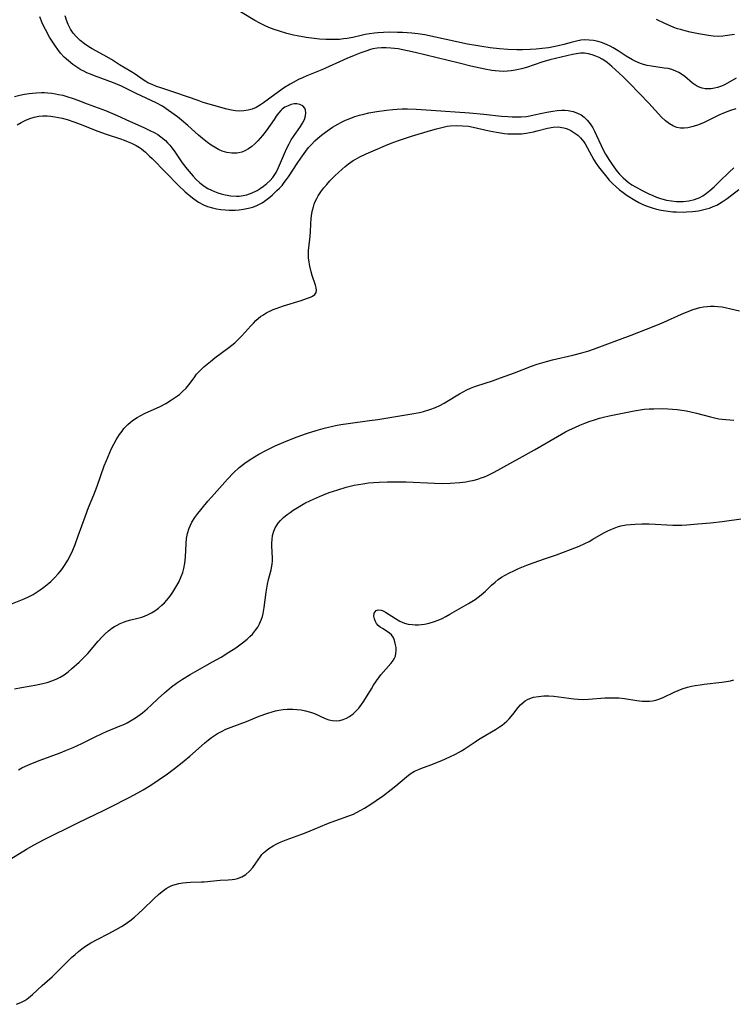
# Model space of a CAD drawing. Units: inches. Extents: x 2087727 to 2093216, y 175185 to 180642.
# Drawn here: x 2088650 to 2088762, y 177218 to 177372 of the extents above; entities that cross this region are included whole.
import ezdxf

# ---------------------------------------------------------------- set-up
doc = ezdxf.new("R2010")
doc.units = ezdxf.units.IN
doc.header["$MEASUREMENT"] = 0
doc.layers.add('c_35_T14S_R19E', color=135, linetype='Continuous')

msp = doc.modelspace()

# ---------------------------------------------------------------- linework, layer by layer
at = {"layer": 'c_35_T14S_R19E', "elevation": 1010}
msp.add_lwpolyline([(2088762.15, 177358.41), (2088761.32, 177358.13), (2088760.51, 177357.82), (2088759.52, 177357.4), (2088757.07, 177356.23), (2088756.65, 177356.04), (2088756.31, 177355.9), (2088755.48, 177355.61), (2088754.65, 177355.42), (2088754.07, 177355.35), (2088753.5, 177355.36), (2088752.93, 177355.48), (2088752.39, 177355.69), (2088751.76, 177356.05), (2088751.15, 177356.5), (2088750.53, 177357.09), (2088748.52, 177359.27), (2088747.04, 177360.78), (2088745.47, 177362.46), (2088744.45, 177363.46), (2088742.73, 177365.06), (2088742, 177365.66), (2088741.61, 177365.94), (2088741.21, 177366.19), (2088740.73, 177366.45), (2088740.24, 177366.67), (2088739.64, 177366.88), (2088739.05, 177367.03), (2088738.43, 177367.11), (2088737.82, 177367.1), (2088737.21, 177367.03), (2088736.59, 177366.92), (2088734.8, 177366.52), (2088733, 177366.07), (2088731.78, 177365.71), (2088729.37, 177364.9), (2088728.59, 177364.68), (2088728.08, 177364.55), (2088727.56, 177364.44), (2088726.98, 177364.34), (2088726.39, 177364.29), (2088725.74, 177364.27), (2088725.1, 177364.3), (2088724.46, 177364.36), (2088723.93, 177364.43), (2088722.84, 177364.63), (2088722.11, 177364.78), (2088720.65, 177365.1), (2088718.79, 177365.55), (2088711.94, 177367.24), (2088710.73, 177367.51), (2088710, 177367.66), (2088709.27, 177367.78), (2088708.09, 177367.93), (2088707.37, 177367.98), (2088706.65, 177367.97), (2088705.95, 177367.92), (2088705.29, 177367.8), (2088704.92, 177367.71), (2088704.16, 177367.46), (2088703.41, 177367.18), (2088702.34, 177366.76), (2088701.23, 177366.3), (2088697.28, 177364.5), (2088694.95, 177363.56), (2088694.27, 177363.28), (2088693.61, 177362.98), (2088692.79, 177362.55), (2088692.32, 177362.27), (2088691.46, 177361.72), (2088689.92, 177360.66), (2088688.14, 177359.33), (2088687.68, 177359.01), (2088687, 177358.62), (2088686.38, 177358.37), (2088685.75, 177358.19), (2088685.07, 177358.08), (2088684.4, 177358.05), (2088683.77, 177358.09), (2088683.13, 177358.19), (2088682.43, 177358.35), (2088680.38, 177358.93), (2088678.72, 177359.42), (2088677.91, 177359.69), (2088674.44, 177360.89), (2088672.06, 177361.67), (2088671.36, 177361.92), (2088670.69, 177362.2), (2088670.04, 177362.5), (2088669.69, 177362.7), (2088669.31, 177362.94), (2088668.04, 177363.84), (2088667.37, 177364.27), (2088665.61, 177365.32), (2088664.33, 177366.11), (2088663.15, 177366.8), (2088661.32, 177367.8), (2088660.76, 177368.14), (2088660.08, 177368.59), (2088659.44, 177369.11), (2088658.86, 177369.68), (2088658.35, 177370.26), (2088657.92, 177370.9), (2088657.69, 177371.32), (2088657.55, 177371.62), (2088657.29, 177372.29), (2088657.09, 177372.98)], dxfattribs=at)
at = {"layer": 'c_35_T14S_R19E'}
for points in [[(2088762.23, 177363.23, 1012), (2088760.83, 177362.42, 1012), (2088760.37, 177362.18, 1012), (2088759.91, 177361.97, 1012), (2088759.31, 177361.76, 1012), (2088758.8, 177361.63, 1012), (2088758.28, 177361.55, 1012), (2088757.88, 177361.53, 1012), (2088757.36, 177361.54, 1012), (2088756.86, 177361.63, 1012), (2088756.41, 177361.8, 1012), (2088755.99, 177362.02, 1012), (2088755.39, 177362.44, 1012), (2088754.18, 177363.45, 1012), (2088753.82, 177363.74, 1012), (2088753.25, 177364.1, 1012), (2088752.78, 177364.33, 1012), (2088752.11, 177364.56, 1012), (2088751.54, 177364.7, 1012), (2088750.94, 177364.8, 1012), (2088748.92, 177365.07, 1012), (2088748.25, 177365.19, 1012), (2088747.67, 177365.34, 1012), (2088747.22, 177365.5, 1012), (2088746.49, 177365.81, 1012), (2088745.96, 177366.09, 1012), (2088745, 177366.66, 1012), (2088743.73, 177367.48, 1012), (2088742.96, 177367.94, 1012), (2088742.48, 177368.21, 1012), (2088741.98, 177368.45, 1012), (2088741.29, 177368.73, 1012), (2088740.61, 177368.94, 1012), (2088739.87, 177369.1, 1012), (2088739.19, 177369.18, 1012), (2088738.52, 177369.19, 1012), (2088737.86, 177369.14, 1012), (2088737.21, 177369.02, 1012), (2088736.37, 177368.8, 1012), (2088735.22, 177368.47, 1012), (2088734.32, 177368.25, 1012), (2088733.57, 177368.1, 1012), (2088732.81, 177367.97, 1012), (2088731.79, 177367.84, 1012), (2088730.86, 177367.75, 1012), (2088729.93, 177367.69, 1012), (2088728.71, 177367.64, 1012), (2088727.87, 177367.64, 1012), (2088726.44, 177367.7, 1012), (2088725.15, 177367.8, 1012), (2088723.66, 177367.97, 1012), (2088722.34, 177368.16, 1012), (2088721.42, 177368.31, 1012), (2088720.14, 177368.55, 1012), (2088715.09, 177369.65, 1012), (2088713.42, 177369.98, 1012), (2088712.33, 177370.14, 1012), (2088711.38, 177370.25, 1012), (2088709.93, 177370.36, 1012), (2088709.15, 177370.39, 1012), (2088707.83, 177370.41, 1012), (2088706.94, 177370.38, 1012), (2088706.05, 177370.32, 1012), (2088705.53, 177370.27, 1012), (2088704.74, 177370.16, 1012), (2088704.09, 177370.05, 1012), (2088703.45, 177369.91, 1012), (2088702.13, 177369.59, 1012), (2088701.26, 177369.43, 1012), (2088700.67, 177369.35, 1012), (2088700.08, 177369.29, 1012), (2088699.33, 177369.25, 1012), (2088698.43, 177369.25, 1012), (2088697.92, 177369.27, 1012), (2088696.9, 177369.34, 1012), (2088695.69, 177369.47, 1012), (2088694.82, 177369.6, 1012), (2088693.42, 177369.85, 1012), (2088692.87, 177369.97, 1012), (2088691.81, 177370.22, 1012), (2088690.48, 177370.61, 1012), (2088689.96, 177370.79, 1012), (2088689.24, 177371.06, 1012), (2088688.53, 177371.36, 1012), (2088687.58, 177371.82, 1012), (2088686.79, 177372.27, 1012), (2088683.11, 177374.51, 1012)], [(2088649.13, 177360.31, 1008), (2088649.99, 177360.53, 1008), (2088650.7, 177360.69, 1008), (2088651.42, 177360.8, 1008), (2088651.97, 177360.87, 1008), (2088652.52, 177360.92, 1008), (2088653.35, 177360.95, 1008), (2088653.86, 177360.94, 1008), (2088654.36, 177360.92, 1008), (2088654.97, 177360.85, 1008), (2088655.58, 177360.76, 1008), (2088656.05, 177360.67, 1008), (2088656.7, 177360.53, 1008), (2088657.34, 177360.35, 1008), (2088658.32, 177360.04, 1008), (2088659.08, 177359.75, 1008), (2088660.53, 177359.19, 1008), (2088663.39, 177358.12, 1008), (2088664.11, 177357.83, 1008), (2088665.2, 177357.36, 1008), (2088667.13, 177356.48, 1008), (2088669.4, 177355.48, 1008), (2088670.35, 177355.03, 1008), (2088671.04, 177354.67, 1008), (2088671.57, 177354.36, 1008), (2088672.07, 177354.02, 1008), (2088672.78, 177353.43, 1008), (2088673.13, 177353.09, 1008), (2088673.46, 177352.72, 1008), (2088673.81, 177352.28, 1008), (2088674.14, 177351.82, 1008), (2088675.42, 177349.96, 1008), (2088676.18, 177348.97, 1008), (2088677.13, 177347.85, 1008), (2088677.57, 177347.38, 1008), (2088678.18, 177346.82, 1008), (2088678.87, 177346.29, 1008), (2088679.43, 177345.94, 1008), (2088680.02, 177345.64, 1008), (2088680.45, 177345.45, 1008), (2088680.99, 177345.24, 1008), (2088681.54, 177345.07, 1008), (2088682.15, 177344.91, 1008), (2088683.03, 177344.75, 1008), (2088683.9, 177344.7, 1008), (2088684.33, 177344.71, 1008), (2088684.67, 177344.75, 1008), (2088685.53, 177344.94, 1008), (2088686.36, 177345.23, 1008), (2088687.14, 177345.61, 1008), (2088687.64, 177345.92, 1008), (2088688.13, 177346.26, 1008), (2088688.67, 177346.69, 1008), (2088689.18, 177347.15, 1008), (2088689.63, 177347.66, 1008), (2088690.14, 177348.45, 1008), (2088690.52, 177349.21, 1008), (2088691.42, 177351.38, 1008), (2088691.8, 177352.22, 1008), (2088692.16, 177352.94, 1008), (2088692.48, 177353.52, 1008), (2088692.83, 177354.08, 1008), (2088693.93, 177355.64, 1008), (2088694.28, 177356.18, 1008), (2088694.56, 177356.71, 1008), (2088694.75, 177357.31, 1008), (2088694.8, 177357.77, 1008), (2088694.75, 177358.2, 1008), (2088694.61, 177358.53, 1008), (2088694.3, 177358.88, 1008), (2088693.86, 177359.1, 1008), (2088693.36, 177359.18, 1008), (2088692.98, 177359.16, 1008), (2088692.49, 177359.07, 1008), (2088691.99, 177358.89, 1008), (2088691.5, 177358.64, 1008), (2088691.1, 177358.33, 1008), (2088690.88, 177358.13, 1008), (2088690.51, 177357.71, 1008), (2088690.16, 177357.25, 1008), (2088689.81, 177356.75, 1008), (2088688.59, 177354.96, 1008), (2088688.01, 177354.2, 1008), (2088687.28, 177353.38, 1008), (2088686.81, 177352.92, 1008), (2088686.31, 177352.5, 1008), (2088685.8, 177352.14, 1008), (2088685.23, 177351.82, 1008), (2088684.76, 177351.62, 1008), (2088684.27, 177351.49, 1008), (2088683.95, 177351.44, 1008), (2088683.18, 177351.43, 1008), (2088682.41, 177351.56, 1008), (2088681.66, 177351.79, 1008), (2088681.11, 177352.04, 1008), (2088680.56, 177352.33, 1008), (2088679.96, 177352.72, 1008), (2088679.37, 177353.14, 1008), (2088678.57, 177353.77, 1008), (2088677.95, 177354.3, 1008), (2088676.31, 177355.79, 1008), (2088675.3, 177356.65, 1008), (2088674.66, 177357.15, 1008), (2088673.28, 177358.16, 1008), (2088672.31, 177358.8, 1008), (2088671.35, 177359.32, 1008), (2088668.21, 177360.8, 1008), (2088666.83, 177361.51, 1008), (2088665.91, 177361.96, 1008), (2088665.29, 177362.23, 1008), (2088664.65, 177362.49, 1008), (2088661.66, 177363.57, 1008), (2088661.06, 177363.81, 1008), (2088660.47, 177364.07, 1008), (2088660, 177364.29, 1008), (2088659.54, 177364.54, 1008), (2088658.9, 177364.93, 1008), (2088658.29, 177365.36, 1008), (2088657.58, 177365.91, 1008), (2088656.94, 177366.51, 1008), (2088656.36, 177367.15, 1008), (2088655.94, 177367.68, 1008), (2088655.55, 177368.22, 1008), (2088655.05, 177368.99, 1008), (2088654.64, 177369.65, 1008), (2088653.98, 177370.81, 1008), (2088653.73, 177371.3, 1008), (2088653.47, 177371.89, 1008), (2088653.11, 177372.84, 1008)], [(2088761.93, 177370.04, 1014), (2088760.85, 177369.87, 1014), (2088760.11, 177369.78, 1014), (2088759.39, 177369.74, 1014), (2088758.63, 177369.77, 1014), (2088757.86, 177369.87, 1014), (2088756.32, 177370.16, 1014), (2088755, 177370.43, 1014), (2088754.23, 177370.61, 1014), (2088753.5, 177370.81, 1014), (2088753.01, 177370.96, 1014), (2088752.43, 177371.17, 1014), (2088751.87, 177371.4, 1014), (2088751.03, 177371.78, 1014), (2088749.73, 177372.42, 1014)], [(2088649.53, 177355.87, 1010), (2088650.2, 177356.27, 1010), (2088650.89, 177356.62, 1010), (2088651.56, 177356.89, 1010), (2088652.21, 177357.09, 1010), (2088652.93, 177357.24, 1010), (2088653.6, 177357.32, 1010), (2088654.27, 177357.32, 1010), (2088654.85, 177357.27, 1010), (2088655.43, 177357.17, 1010), (2088656.58, 177356.93, 1010), (2088657.38, 177356.71, 1010), (2088658.58, 177356.33, 1010), (2088659.42, 177356.02, 1010), (2088662.2, 177354.88, 1010), (2088663.48, 177354.42, 1010), (2088665.72, 177353.69, 1010), (2088666.32, 177353.49, 1010), (2088666.67, 177353.36, 1010), (2088667.45, 177353.03, 1010), (2088668.2, 177352.64, 1010), (2088668.7, 177352.34, 1010), (2088669.01, 177352.13, 1010), (2088669.68, 177351.59, 1010), (2088670.31, 177351.01, 1010), (2088670.7, 177350.61, 1010), (2088672.84, 177348.44, 1010), (2088674.76, 177346.44, 1010), (2088675.88, 177345.41, 1010), (2088676.77, 177344.65, 1010), (2088677.22, 177344.3, 1010), (2088677.97, 177343.78, 1010), (2088678.75, 177343.37, 1010), (2088679.38, 177343.12, 1010), (2088680.14, 177342.9, 1010), (2088680.81, 177342.75, 1010), (2088681.49, 177342.64, 1010), (2088682.13, 177342.57, 1010), (2088682.77, 177342.53, 1010), (2088683.72, 177342.53, 1010), (2088684.36, 177342.58, 1010), (2088685.04, 177342.67, 1010), (2088685.81, 177342.82, 1010), (2088686.46, 177343.01, 1010), (2088687.1, 177343.26, 1010), (2088687.52, 177343.46, 1010), (2088687.93, 177343.69, 1010), (2088688.32, 177343.95, 1010), (2088688.71, 177344.23, 1010), (2088689.13, 177344.57, 1010), (2088689.54, 177344.92, 1010), (2088690.26, 177345.58, 1010), (2088690.66, 177345.98, 1010), (2088691.05, 177346.4, 1010), (2088691.41, 177346.85, 1010), (2088691.76, 177347.32, 1010), (2088692.07, 177347.76, 1010), (2088693.51, 177349.98, 1010), (2088694.25, 177351.06, 1010), (2088694.78, 177351.79, 1010), (2088695.2, 177352.32, 1010), (2088695.65, 177352.83, 1010), (2088696.18, 177353.38, 1010), (2088696.62, 177353.77, 1010), (2088697.23, 177354.27, 1010), (2088697.87, 177354.75, 1010), (2088698.97, 177355.51, 1010), (2088699.8, 177356.01, 1010), (2088700.38, 177356.32, 1010), (2088700.98, 177356.6, 1010), (2088701.58, 177356.86, 1010), (2088702.48, 177357.19, 1010), (2088703.17, 177357.4, 1010), (2088703.88, 177357.58, 1010), (2088704.66, 177357.75, 1010), (2088705.92, 177357.99, 1010), (2088707.4, 177358.19, 1010), (2088708.39, 177358.3, 1010), (2088709.12, 177358.35, 1010), (2088709.9, 177358.38, 1010), (2088710.69, 177358.39, 1010), (2088712.09, 177358.36, 1010), (2088714.41, 177358.21, 1010), (2088720.42, 177357.75, 1010), (2088722.67, 177357.55, 1010), (2088725.46, 177357.27, 1010), (2088726.42, 177357.19, 1010), (2088727.12, 177357.15, 1010), (2088727.81, 177357.13, 1010), (2088728.5, 177357.14, 1010), (2088729.35, 177357.21, 1010), (2088729.89, 177357.3, 1010), (2088730.55, 177357.44, 1010), (2088732.57, 177357.9, 1010), (2088733.47, 177358.06, 1010), (2088734.19, 177358.14, 1010), (2088734.89, 177358.18, 1010), (2088735.39, 177358.17, 1010), (2088735.91, 177358.13, 1010), (2088736.66, 177357.98, 1010), (2088737.37, 177357.73, 1010), (2088737.91, 177357.44, 1010), (2088738.41, 177357.08, 1010), (2088738.86, 177356.64, 1010), (2088739.16, 177356.27, 1010), (2088739.44, 177355.87, 1010), (2088739.73, 177355.4, 1010), (2088740, 177354.91, 1010), (2088740.33, 177354.23, 1010), (2088741.04, 177352.68, 1010), (2088741.38, 177351.99, 1010), (2088741.75, 177351.31, 1010), (2088742.35, 177350.31, 1010), (2088742.79, 177349.66, 1010), (2088743.58, 177348.59, 1010), (2088743.93, 177348.17, 1010), (2088744.49, 177347.58, 1010), (2088744.85, 177347.25, 1010), (2088745.29, 177346.9, 1010), (2088745.89, 177346.49, 1010), (2088746.52, 177346.11, 1010), (2088747.46, 177345.59, 1010), (2088748.52, 177345.09, 1010), (2088749.13, 177344.83, 1010), (2088749.74, 177344.58, 1010), (2088750.37, 177344.37, 1010), (2088751.32, 177344.11, 1010), (2088752.08, 177343.97, 1010), (2088752.84, 177343.89, 1010), (2088753.36, 177343.87, 1010), (2088753.91, 177343.89, 1010), (2088754.82, 177344, 1010), (2088755.7, 177344.21, 1010), (2088756.08, 177344.35, 1010), (2088756.39, 177344.47, 1010), (2088757, 177344.79, 1010), (2088757.55, 177345.17, 1010), (2088758.09, 177345.59, 1010), (2088758.74, 177346.16, 1010), (2088759.62, 177346.99, 1010), (2088761.14, 177348.49, 1010), (2088761.84, 177349.16, 1010)], [(2088647.76, 177280.46, 1012), (2088650.37, 177281.48, 1012), (2088651.25, 177281.87, 1012), (2088652.06, 177282.31, 1012), (2088652.85, 177282.8, 1012), (2088653.18, 177283.03, 1012), (2088653.75, 177283.44, 1012), (2088654.53, 177284.07, 1012), (2088654.82, 177284.33, 1012), (2088655.42, 177284.91, 1012), (2088655.99, 177285.53, 1012), (2088656.56, 177286.23, 1012), (2088657.09, 177286.98, 1012), (2088657.49, 177287.65, 1012), (2088657.9, 177288.44, 1012), (2088658.27, 177289.25, 1012), (2088658.64, 177290.15, 1012), (2088659.13, 177291.46, 1012), (2088660.25, 177294.61, 1012), (2088660.75, 177295.9, 1012), (2088661.57, 177297.92, 1012), (2088662.09, 177299.27, 1012), (2088663.21, 177302.45, 1012), (2088663.53, 177303.29, 1012), (2088664.07, 177304.55, 1012), (2088664.35, 177305.15, 1012), (2088664.7, 177305.84, 1012), (2088665.07, 177306.51, 1012), (2088665.6, 177307.37, 1012), (2088665.98, 177307.91, 1012), (2088666.28, 177308.29, 1012), (2088666.9, 177308.95, 1012), (2088667.32, 177309.32, 1012), (2088667.76, 177309.66, 1012), (2088668.34, 177310.03, 1012), (2088668.94, 177310.36, 1012), (2088669.5, 177310.64, 1012), (2088671.96, 177311.77, 1012), (2088672.85, 177312.24, 1012), (2088673.75, 177312.78, 1012), (2088674.37, 177313.2, 1012), (2088674.97, 177313.64, 1012), (2088675.43, 177314.03, 1012), (2088676.05, 177314.65, 1012), (2088676.47, 177315.16, 1012), (2088677.27, 177316.27, 1012), (2088677.67, 177316.8, 1012), (2088678.27, 177317.47, 1012), (2088678.8, 177317.98, 1012), (2088679.3, 177318.41, 1012), (2088679.82, 177318.83, 1012), (2088680.52, 177319.38, 1012), (2088682.7, 177320.98, 1012), (2088683.64, 177321.75, 1012), (2088684.03, 177322.1, 1012), (2088684.76, 177322.82, 1012), (2088686.19, 177324.41, 1012), (2088686.57, 177324.83, 1012), (2088686.97, 177325.23, 1012), (2088687.39, 177325.61, 1012), (2088687.7, 177325.86, 1012), (2088688.02, 177326.09, 1012), (2088688.66, 177326.47, 1012), (2088689.14, 177326.71, 1012), (2088689.64, 177326.94, 1012), (2088690.14, 177327.13, 1012), (2088691.28, 177327.53, 1012), (2088694.04, 177328.37, 1012), (2088695.06, 177328.71, 1012), (2088695.5, 177328.9, 1012), (2088695.81, 177329.05, 1012), (2088696.19, 177329.32, 1012), (2088696.42, 177329.64, 1012), (2088696.47, 177329.96, 1012), (2088696.42, 177330.33, 1012), (2088696.3, 177330.75, 1012), (2088695.8, 177332.3, 1012), (2088695.64, 177332.88, 1012), (2088695.42, 177333.72, 1012), (2088695.29, 177334.38, 1012), (2088695.2, 177335.06, 1012), (2088695.18, 177335.66, 1012), (2088695.2, 177336.26, 1012), (2088695.23, 177336.6, 1012), (2088695.48, 177338.46, 1012), (2088695.52, 177339.1, 1012), (2088695.57, 177340.39, 1012), (2088695.62, 177341.19, 1012), (2088695.73, 177341.98, 1012), (2088695.83, 177342.5, 1012), (2088695.96, 177343.02, 1012), (2088696.09, 177343.45, 1012), (2088696.26, 177343.87, 1012), (2088696.51, 177344.36, 1012), (2088696.74, 177344.77, 1012), (2088697.16, 177345.39, 1012), (2088697.61, 177346, 1012), (2088698.07, 177346.56, 1012), (2088698.56, 177347.11, 1012), (2088699.34, 177347.92, 1012), (2088699.9, 177348.45, 1012), (2088700.47, 177348.97, 1012), (2088700.95, 177349.39, 1012), (2088701.46, 177349.78, 1012), (2088702.2, 177350.28, 1012), (2088702.53, 177350.47, 1012), (2088703.25, 177350.86, 1012), (2088704.24, 177351.35, 1012), (2088705.31, 177351.83, 1012), (2088707.26, 177352.67, 1012), (2088708.17, 177353.04, 1012), (2088709.29, 177353.44, 1012), (2088711.36, 177354.11, 1012), (2088714.34, 177355.02, 1012), (2088715.25, 177355.28, 1012), (2088716.1, 177355.5, 1012), (2088716.95, 177355.66, 1012), (2088717.42, 177355.72, 1012), (2088718.42, 177355.78, 1012), (2088719.33, 177355.76, 1012), (2088720.25, 177355.66, 1012), (2088720.99, 177355.52, 1012), (2088723.49, 177354.95, 1012), (2088724.66, 177354.72, 1012), (2088725.89, 177354.55, 1012), (2088726.46, 177354.5, 1012), (2088727.24, 177354.46, 1012), (2088727.91, 177354.46, 1012), (2088728.56, 177354.5, 1012), (2088729.32, 177354.57, 1012), (2088729.88, 177354.67, 1012), (2088730.44, 177354.78, 1012), (2088731.03, 177354.93, 1012), (2088732.66, 177355.38, 1012), (2088733.52, 177355.53, 1012), (2088734.31, 177355.56, 1012), (2088735.22, 177355.44, 1012), (2088735.62, 177355.32, 1012), (2088736.29, 177355.02, 1012), (2088736.93, 177354.61, 1012), (2088737.39, 177354.26, 1012), (2088737.81, 177353.85, 1012), (2088738.32, 177353.23, 1012), (2088738.54, 177352.9, 1012), (2088738.88, 177352.34, 1012), (2088739.93, 177350.41, 1012), (2088740.27, 177349.86, 1012), (2088740.64, 177349.31, 1012), (2088741.04, 177348.78, 1012), (2088741.94, 177347.69, 1012), (2088742.33, 177347.24, 1012), (2088742.85, 177346.69, 1012), (2088743.4, 177346.16, 1012), (2088743.94, 177345.7, 1012), (2088744.51, 177345.27, 1012), (2088745.15, 177344.83, 1012), (2088746.31, 177344.1, 1012), (2088746.95, 177343.73, 1012), (2088747.59, 177343.42, 1012), (2088748.28, 177343.13, 1012), (2088749.03, 177342.87, 1012), (2088749.74, 177342.67, 1012), (2088750.47, 177342.51, 1012), (2088751.54, 177342.35, 1012), (2088752.31, 177342.27, 1012), (2088752.86, 177342.24, 1012), (2088753.92, 177342.22, 1012), (2088754.43, 177342.24, 1012), (2088755.36, 177342.3, 1012), (2088756.33, 177342.43, 1012), (2088756.94, 177342.56, 1012), (2088757.54, 177342.71, 1012), (2088758.02, 177342.86, 1012), (2088758.6, 177343.08, 1012), (2088759.16, 177343.33, 1012), (2088760, 177343.81, 1012), (2088760.78, 177344.35, 1012), (2088762.65, 177345.76, 1012)], [(2088649.16, 177267.49, 1014), (2088650.22, 177267.7, 1014), (2088652.62, 177268.11, 1014), (2088653.76, 177268.37, 1014), (2088654.27, 177268.51, 1014), (2088655, 177268.76, 1014), (2088655.67, 177269.04, 1014), (2088656.31, 177269.36, 1014), (2088656.92, 177269.72, 1014), (2088657.56, 177270.19, 1014), (2088658.07, 177270.62, 1014), (2088659.27, 177271.69, 1014), (2088659.94, 177272.34, 1014), (2088660.61, 177273.05, 1014), (2088662.24, 177274.97, 1014), (2088662.87, 177275.66, 1014), (2088663.35, 177276.14, 1014), (2088663.85, 177276.58, 1014), (2088664.41, 177277, 1014), (2088664.81, 177277.26, 1014), (2088665.22, 177277.5, 1014), (2088665.7, 177277.73, 1014), (2088666.19, 177277.94, 1014), (2088666.61, 177278.09, 1014), (2088667.15, 177278.25, 1014), (2088668.44, 177278.57, 1014), (2088669.08, 177278.75, 1014), (2088669.51, 177278.89, 1014), (2088670.07, 177279.13, 1014), (2088670.62, 177279.41, 1014), (2088671.14, 177279.73, 1014), (2088671.7, 177280.15, 1014), (2088672.23, 177280.61, 1014), (2088672.62, 177281, 1014), (2088673, 177281.42, 1014), (2088673.46, 177281.99, 1014), (2088673.93, 177282.66, 1014), (2088674.42, 177283.44, 1014), (2088674.87, 177284.24, 1014), (2088675.27, 177285.11, 1014), (2088675.5, 177285.75, 1014), (2088675.68, 177286.39, 1014), (2088675.84, 177287.19, 1014), (2088675.9, 177287.66, 1014), (2088675.94, 177288.13, 1014), (2088676.02, 177290.3, 1014), (2088676.1, 177291.08, 1014), (2088676.24, 177291.85, 1014), (2088676.49, 177292.7, 1014), (2088676.91, 177293.6, 1014), (2088677.39, 177294.37, 1014), (2088677.84, 177294.97, 1014), (2088678.32, 177295.57, 1014), (2088679.45, 177296.93, 1014), (2088680, 177297.56, 1014), (2088682.53, 177300.38, 1014), (2088683.46, 177301.36, 1014), (2088684.35, 177302.18, 1014), (2088685.21, 177302.87, 1014), (2088686.05, 177303.45, 1014), (2088686.72, 177303.87, 1014), (2088687.42, 177304.27, 1014), (2088688.64, 177304.91, 1014), (2088690, 177305.57, 1014), (2088691.34, 177306.17, 1014), (2088692.75, 177306.75, 1014), (2088693.42, 177307.01, 1014), (2088694.87, 177307.52, 1014), (2088696.39, 177308, 1014), (2088697.84, 177308.4, 1014), (2088698.78, 177308.63, 1014), (2088699.44, 177308.77, 1014), (2088700.29, 177308.92, 1014), (2088701.44, 177309.1, 1014), (2088704.78, 177309.54, 1014), (2088706.08, 177309.73, 1014), (2088711.39, 177310.6, 1014), (2088712.58, 177310.83, 1014), (2088713.23, 177310.98, 1014), (2088714.23, 177311.27, 1014), (2088715.1, 177311.6, 1014), (2088715.78, 177311.91, 1014), (2088716.44, 177312.26, 1014), (2088716.89, 177312.53, 1014), (2088718.84, 177313.75, 1014), (2088719.41, 177314.06, 1014), (2088719.99, 177314.35, 1014), (2088720.61, 177314.63, 1014), (2088721.09, 177314.81, 1014), (2088721.57, 177314.99, 1014), (2088724.04, 177315.79, 1014), (2088725.3, 177316.23, 1014), (2088727.5, 177317.04, 1014), (2088730.14, 177318.06, 1014), (2088731.03, 177318.38, 1014), (2088731.75, 177318.61, 1014), (2088732.47, 177318.82, 1014), (2088733.41, 177319.06, 1014), (2088736.62, 177319.79, 1014), (2088738.01, 177320.14, 1014), (2088739.15, 177320.47, 1014), (2088739.88, 177320.73, 1014), (2088745.76, 177322.93, 1014), (2088749.37, 177324.32, 1014), (2088750.27, 177324.69, 1014), (2088750.87, 177324.96, 1014), (2088753.67, 177326.24, 1014), (2088754.56, 177326.61, 1014), (2088755.45, 177326.94, 1014), (2088755.99, 177327.12, 1014), (2088756.54, 177327.26, 1014), (2088757.11, 177327.37, 1014), (2088757.69, 177327.44, 1014), (2088758.13, 177327.46, 1014), (2088758.74, 177327.47, 1014), (2088759.36, 177327.43, 1014), (2088760.02, 177327.35, 1014), (2088760.68, 177327.23, 1014), (2088761.18, 177327.12, 1014), (2088762.75, 177326.72, 1014)], [(2088649.76, 177254.83, 1016), (2088650.26, 177255.1, 1016), (2088650.85, 177255.39, 1016), (2088651.95, 177255.86, 1016), (2088653.16, 177256.33, 1016), (2088656.29, 177257.47, 1016), (2088657.29, 177257.87, 1016), (2088658.31, 177258.3, 1016), (2088659.69, 177258.95, 1016), (2088661.76, 177259.99, 1016), (2088662.85, 177260.51, 1016), (2088663.55, 177260.82, 1016), (2088665.69, 177261.69, 1016), (2088666.27, 177261.94, 1016), (2088666.79, 177262.19, 1016), (2088667.3, 177262.47, 1016), (2088668.09, 177262.95, 1016), (2088668.85, 177263.49, 1016), (2088669.2, 177263.77, 1016), (2088669.9, 177264.37, 1016), (2088670.59, 177264.99, 1016), (2088671.65, 177266.01, 1016), (2088672.62, 177266.89, 1016), (2088673.74, 177267.81, 1016), (2088674.5, 177268.38, 1016), (2088675.47, 177269.04, 1016), (2088676.65, 177269.77, 1016), (2088677.38, 177270.18, 1016), (2088680.16, 177271.72, 1016), (2088681.5, 177272.49, 1016), (2088682.73, 177273.24, 1016), (2088683.8, 177273.94, 1016), (2088684.44, 177274.39, 1016), (2088684.88, 177274.73, 1016), (2088685.58, 177275.3, 1016), (2088686.01, 177275.69, 1016), (2088686.41, 177276.09, 1016), (2088686.91, 177276.68, 1016), (2088687.25, 177277.17, 1016), (2088687.54, 177277.68, 1016), (2088687.84, 177278.4, 1016), (2088687.98, 177278.85, 1016), (2088688.1, 177279.3, 1016), (2088688.28, 177280.27, 1016), (2088688.57, 177282.65, 1016), (2088688.66, 177283.3, 1016), (2088688.77, 177283.93, 1016), (2088688.93, 177284.66, 1016), (2088689.33, 177286.15, 1016), (2088689.52, 177287.03, 1016), (2088689.57, 177287.55, 1016), (2088689.58, 177288.04, 1016), (2088689.47, 177289.85, 1016), (2088689.46, 177290.32, 1016), (2088689.5, 177290.92, 1016), (2088689.58, 177291.51, 1016), (2088689.77, 177292.21, 1016), (2088690, 177292.76, 1016), (2088690.45, 177293.45, 1016), (2088690.82, 177293.88, 1016), (2088691.31, 177294.36, 1016), (2088691.85, 177294.81, 1016), (2088692.32, 177295.16, 1016), (2088692.81, 177295.5, 1016), (2088693.42, 177295.89, 1016), (2088693.82, 177296.12, 1016), (2088694.65, 177296.58, 1016), (2088695.51, 177297, 1016), (2088696.92, 177297.64, 1016), (2088697.57, 177297.92, 1016), (2088698.43, 177298.25, 1016), (2088699.78, 177298.71, 1016), (2088701.1, 177299.1, 1016), (2088702.38, 177299.4, 1016), (2088703.69, 177299.65, 1016), (2088704.62, 177299.78, 1016), (2088705.39, 177299.86, 1016), (2088706.26, 177299.91, 1016), (2088707.56, 177299.95, 1016), (2088708.39, 177299.96, 1016), (2088710.53, 177299.93, 1016), (2088714.92, 177299.73, 1016), (2088716.27, 177299.71, 1016), (2088717.41, 177299.73, 1016), (2088718.9, 177299.84, 1016), (2088719.86, 177299.96, 1016), (2088720.34, 177300.05, 1016), (2088721.17, 177300.23, 1016), (2088721.71, 177300.38, 1016), (2088722.24, 177300.56, 1016), (2088722.76, 177300.75, 1016), (2088723.26, 177300.96, 1016), (2088724.21, 177301.42, 1016), (2088724.86, 177301.75, 1016), (2088730.59, 177304.95, 1016), (2088734.22, 177307.07, 1016), (2088735.48, 177307.76, 1016), (2088736.12, 177308.08, 1016), (2088736.91, 177308.47, 1016), (2088737.72, 177308.83, 1016), (2088738.49, 177309.15, 1016), (2088739.16, 177309.4, 1016), (2088740.17, 177309.74, 1016), (2088740.81, 177309.92, 1016), (2088741.45, 177310.09, 1016), (2088742.3, 177310.28, 1016), (2088746.22, 177311.07, 1016), (2088747.18, 177311.23, 1016), (2088747.82, 177311.31, 1016), (2088748.57, 177311.37, 1016), (2088749.32, 177311.41, 1016), (2088750.74, 177311.43, 1016), (2088751.48, 177311.4, 1016), (2088752.22, 177311.36, 1016), (2088752.96, 177311.29, 1016), (2088753.69, 177311.19, 1016), (2088754.41, 177311.06, 1016), (2088755.12, 177310.91, 1016), (2088756.01, 177310.69, 1016), (2088758.18, 177310.11, 1016), (2088758.83, 177309.96, 1016), (2088759.48, 177309.83, 1016), (2088760.02, 177309.75, 1016), (2088760.57, 177309.69, 1016), (2088761.23, 177309.64, 1016), (2088761.82, 177309.62, 1016)], [(2088705.51, 177279.34, 1018), (2088705.8, 177279.79, 1018), (2088706.11, 177279.91, 1018), (2088706.58, 177279.86, 1018), (2088706.92, 177279.73, 1018), (2088707.28, 177279.53, 1018), (2088708.81, 177278.51, 1018), (2088709.51, 177278.12, 1018), (2088710.26, 177277.81, 1018), (2088710.83, 177277.66, 1018), (2088711.42, 177277.58, 1018), (2088711.93, 177277.54, 1018), (2088712.44, 177277.55, 1018), (2088712.92, 177277.59, 1018), (2088713.39, 177277.65, 1018), (2088714.12, 177277.79, 1018), (2088714.8, 177277.99, 1018), (2088715.52, 177278.28, 1018), (2088716.12, 177278.55, 1018), (2088716.72, 177278.85, 1018), (2088717.34, 177279.2, 1018), (2088720.28, 177280.89, 1018), (2088721.3, 177281.51, 1018), (2088721.79, 177281.86, 1018), (2088722.26, 177282.23, 1018), (2088722.92, 177282.83, 1018), (2088723.89, 177283.77, 1018), (2088724.43, 177284.23, 1018), (2088724.93, 177284.62, 1018), (2088725.46, 177284.98, 1018), (2088726, 177285.31, 1018), (2088726.57, 177285.62, 1018), (2088727.5, 177286.07, 1018), (2088728.12, 177286.35, 1018), (2088729.39, 177286.88, 1018), (2088730.39, 177287.24, 1018), (2088732.36, 177287.91, 1018), (2088734.08, 177288.53, 1018), (2088736.26, 177289.33, 1018), (2088737.6, 177289.85, 1018), (2088738.52, 177290.27, 1018), (2088739.19, 177290.61, 1018), (2088739.77, 177290.94, 1018), (2088741.47, 177291.93, 1018), (2088742.11, 177292.28, 1018), (2088742.59, 177292.5, 1018), (2088743.08, 177292.7, 1018), (2088743.6, 177292.88, 1018), (2088744.14, 177293.03, 1018), (2088744.95, 177293.19, 1018), (2088745.66, 177293.27, 1018), (2088746.38, 177293.33, 1018), (2088747.42, 177293.35, 1018), (2088748.57, 177293.34, 1018), (2088752.3, 177293.18, 1018), (2088753.71, 177293.18, 1018), (2088754.46, 177293.21, 1018), (2088756.23, 177293.35, 1018), (2088758.21, 177293.54, 1018), (2088760, 177293.74, 1018), (2088763.38, 177294.18, 1018)], [(2088647.88, 177240.42, 1018), (2088651.02, 177242.38, 1018), (2088652.21, 177243.06, 1018), (2088653.7, 177243.83, 1018), (2088659.06, 177246.5, 1018), (2088660.45, 177247.18, 1018), (2088663.16, 177248.47, 1018), (2088664.13, 177248.95, 1018), (2088667.1, 177250.48, 1018), (2088668.47, 177251.22, 1018), (2088669.32, 177251.7, 1018), (2088670.51, 177252.42, 1018), (2088671.67, 177253.2, 1018), (2088673.09, 177254.19, 1018), (2088674.88, 177255.53, 1018), (2088675.73, 177256.2, 1018), (2088676.62, 177256.93, 1018), (2088678.88, 177258.97, 1018), (2088679.27, 177259.29, 1018), (2088680.01, 177259.88, 1018), (2088680.47, 177260.2, 1018), (2088680.94, 177260.49, 1018), (2088681.65, 177260.89, 1018), (2088682.25, 177261.17, 1018), (2088683.08, 177261.52, 1018), (2088685.47, 177262.41, 1018), (2088687.47, 177263.21, 1018), (2088688.82, 177263.7, 1018), (2088689.5, 177263.91, 1018), (2088690.02, 177264.05, 1018), (2088690.55, 177264.16, 1018), (2088691.21, 177264.27, 1018), (2088691.87, 177264.32, 1018), (2088692.73, 177264.34, 1018), (2088693.38, 177264.29, 1018), (2088694.06, 177264.2, 1018), (2088694.73, 177264.06, 1018), (2088695.5, 177263.84, 1018), (2088696.12, 177263.62, 1018), (2088697.8, 177262.88, 1018), (2088698.41, 177262.66, 1018), (2088698.97, 177262.53, 1018), (2088699.54, 177262.49, 1018), (2088700.09, 177262.54, 1018), (2088700.64, 177262.69, 1018), (2088701.14, 177262.9, 1018), (2088701.63, 177263.17, 1018), (2088702.19, 177263.59, 1018), (2088702.61, 177263.98, 1018), (2088703.08, 177264.5, 1018), (2088703.51, 177265.06, 1018), (2088703.87, 177265.59, 1018), (2088705.06, 177267.53, 1018), (2088705.4, 177268.08, 1018), (2088705.85, 177268.75, 1018), (2088706.56, 177269.69, 1018), (2088708.09, 177271.46, 1018), (2088708.34, 177271.79, 1018), (2088708.61, 177272.22, 1018), (2088708.81, 177272.65, 1018), (2088708.91, 177273.09, 1018), (2088708.94, 177273.53, 1018), (2088708.92, 177273.97, 1018), (2088708.85, 177274.41, 1018), (2088708.74, 177274.87, 1018), (2088708.61, 177275.24, 1018), (2088708.45, 177275.59, 1018), (2088708.2, 177275.95, 1018), (2088707.89, 177276.25, 1018), (2088707.54, 177276.5, 1018), (2088706.79, 177276.94, 1018), (2088706.45, 177277.17, 1018), (2088706.14, 177277.43, 1018), (2088705.85, 177277.77, 1018), (2088705.64, 177278.15, 1018), (2088705.53, 177278.46, 1018), (2088705.46, 177278.88, 1018), (2088705.51, 177279.34, 1018)], [(2088649.47, 177218.07, 1020), (2088650.12, 177218.35, 1020), (2088650.75, 177218.68, 1020), (2088651.05, 177218.87, 1020), (2088651.34, 177219.08, 1020), (2088651.96, 177219.61, 1020), (2088653.47, 177221, 1020), (2088655.03, 177222.39, 1020), (2088655.63, 177222.96, 1020), (2088657.12, 177224.46, 1020), (2088658.06, 177225.38, 1020), (2088658.63, 177225.89, 1020), (2088659.16, 177226.34, 1020), (2088659.71, 177226.78, 1020), (2088660.26, 177227.17, 1020), (2088661.08, 177227.69, 1020), (2088662.2, 177228.29, 1020), (2088663.81, 177229.11, 1020), (2088665.08, 177229.78, 1020), (2088665.88, 177230.24, 1020), (2088666.47, 177230.62, 1020), (2088667.22, 177231.16, 1020), (2088667.94, 177231.74, 1020), (2088668.61, 177232.33, 1020), (2088669.26, 177232.93, 1020), (2088670.95, 177234.59, 1020), (2088671.72, 177235.3, 1020), (2088672.27, 177235.76, 1020), (2088672.91, 177236.22, 1020), (2088673.35, 177236.46, 1020), (2088673.8, 177236.67, 1020), (2088674.31, 177236.85, 1020), (2088674.91, 177237.01, 1020), (2088675.52, 177237.12, 1020), (2088676.1, 177237.18, 1020), (2088676.69, 177237.21, 1020), (2088678.41, 177237.25, 1020), (2088678.87, 177237.28, 1020), (2088681.37, 177237.51, 1020), (2088682.62, 177237.58, 1020), (2088683.22, 177237.63, 1020), (2088683.67, 177237.7, 1020), (2088684.1, 177237.8, 1020), (2088684.76, 177238.06, 1020), (2088685.36, 177238.43, 1020), (2088685.96, 177238.93, 1020), (2088686.49, 177239.52, 1020), (2088686.96, 177240.2, 1020), (2088687.31, 177240.73, 1020), (2088687.69, 177241.25, 1020), (2088687.91, 177241.52, 1020), (2088688.17, 177241.78, 1020), (2088688.4, 177241.99, 1020), (2088688.99, 177242.46, 1020), (2088689.65, 177242.88, 1020), (2088690.13, 177243.15, 1020), (2088690.64, 177243.4, 1020), (2088691.17, 177243.63, 1020), (2088691.7, 177243.84, 1020), (2088694, 177244.67, 1020), (2088694.85, 177244.99, 1020), (2088696.1, 177245.5, 1020), (2088698.06, 177246.34, 1020), (2088698.77, 177246.63, 1020), (2088699.49, 177246.89, 1020), (2088701.5, 177247.6, 1020), (2088702.23, 177247.89, 1020), (2088702.72, 177248.12, 1020), (2088703.42, 177248.48, 1020), (2088703.97, 177248.8, 1020), (2088704.96, 177249.42, 1020), (2088705.83, 177250.01, 1020), (2088706.94, 177250.79, 1020), (2088708.18, 177251.72, 1020), (2088708.87, 177252.29, 1020), (2088710.54, 177253.73, 1020), (2088711.15, 177254.18, 1020), (2088711.83, 177254.59, 1020), (2088712.31, 177254.82, 1020), (2088712.81, 177255.03, 1020), (2088714.39, 177255.6, 1020), (2088716.09, 177256.27, 1020), (2088717.34, 177256.83, 1020), (2088718.26, 177257.27, 1020), (2088719.2, 177257.79, 1020), (2088719.6, 177258.05, 1020), (2088721.34, 177259.22, 1020), (2088721.86, 177259.55, 1020), (2088722.38, 177259.87, 1020), (2088724.51, 177261.12, 1020), (2088725.15, 177261.54, 1020), (2088725.53, 177261.81, 1020), (2088725.89, 177262.1, 1020), (2088726.28, 177262.45, 1020), (2088726.65, 177262.82, 1020), (2088727.2, 177263.46, 1020), (2088728.05, 177264.56, 1020), (2088728.43, 177264.99, 1020), (2088728.85, 177265.38, 1020), (2088729.17, 177265.62, 1020), (2088729.52, 177265.83, 1020), (2088729.88, 177266, 1020), (2088730.48, 177266.19, 1020), (2088731.26, 177266.33, 1020), (2088732.09, 177266.39, 1020), (2088732.84, 177266.39, 1020), (2088733.64, 177266.35, 1020), (2088734.44, 177266.27, 1020), (2088736.8, 177265.96, 1020), (2088737.45, 177265.89, 1020), (2088738.32, 177265.85, 1020), (2088739.1, 177265.88, 1020), (2088741.64, 177266.09, 1020), (2088742.38, 177266.12, 1020), (2088743.11, 177266.12, 1020), (2088743.83, 177266.09, 1020), (2088744.73, 177266, 1020), (2088746.65, 177265.67, 1020), (2088747.5, 177265.57, 1020), (2088748.07, 177265.55, 1020), (2088748.63, 177265.58, 1020), (2088749.08, 177265.64, 1020), (2088749.6, 177265.74, 1020), (2088750.11, 177265.89, 1020), (2088750.76, 177266.14, 1020), (2088752.5, 177266.99, 1020), (2088753.13, 177267.26, 1020), (2088753.77, 177267.51, 1020), (2088754.61, 177267.76, 1020), (2088755.19, 177267.9, 1020), (2088755.78, 177268.02, 1020), (2088756.55, 177268.15, 1020), (2088757.18, 177268.24, 1020), (2088759.97, 177268.56, 1020), (2088760.68, 177268.66, 1020), (2088761.34, 177268.78, 1020), (2088761.85, 177268.92, 1020)]]:
    msp.add_polyline3d(points, dxfattribs=at)

doc.saveas('drawing.dxf')
